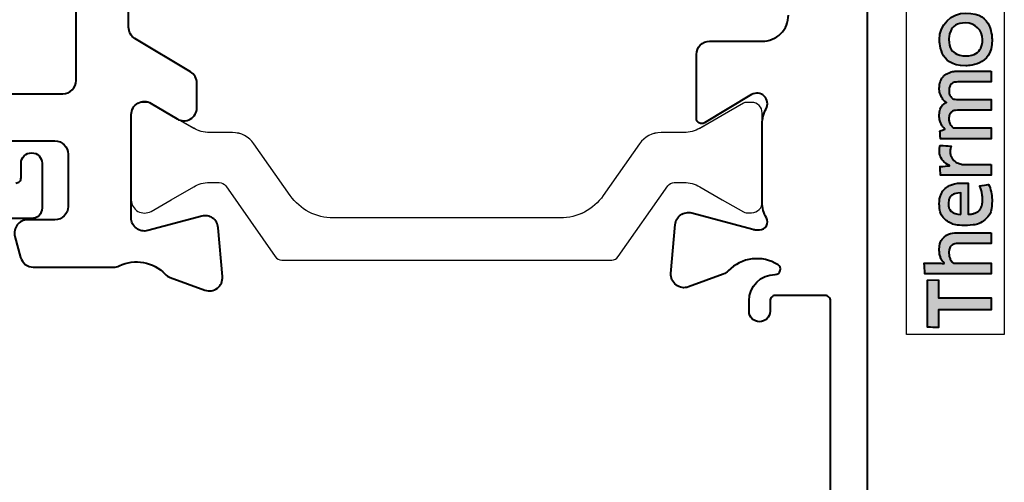
# Model space of a CAD drawing. Units: millimetres. Extents: x -3 to 840, y -3 to 594.
# Drawn here: x 713 to 751, y 261 to 278 of the extents above; entities that cross this region are included whole.
import ezdxf

# ---------------------------------------------------------------- set-up
doc = ezdxf.new("R2010")
doc.units = ezdxf.units.MM
doc.layers.get('Defpoints').update_dxf_attribs({"color": 5})
doc.layers.add('Strip', color=2, linetype='Continuous')
doc.layers.add('TCL09 extrusion', color=3, linetype='Continuous', lineweight=40)

# ---------------------------------------------------------------- blocks, each defined once
blk = doc.blocks.new('A$C85433fd1')
h = blk.add_hatch(color=154)
h.dxf.hatch_style = 1
edge = h.paths.add_edge_path()
edge.add_spline(control_points=[(2.08, 3.102), (2.08, 3.102), (2.07, 3.514), (2.07, 3.514), (2.07, 3.514), (2.07, 3.514), (0.28, 3.514), (0.28, 3.514), (0.28, 3.514), (0.28, 3.514), (0.271, 3.102), (0.271, 3.102), (0.271, 3.102), (0.271, 3.102), (0.95, 3.102), (0.95, 3.102), (0.95, 3.102), (0.95, 3.102), (0.95, 1.099), (0.95, 1.099), (0.95, 1.099), (0.95, 1.099), (1.401, 1.099), (1.401, 1.099), (1.401, 1.099), (1.401, 1.099), (1.401, 3.102), (1.401, 3.102), (1.401, 3.102), (1.401, 3.102), (2.08, 3.102), (2.08, 3.102)], knot_values=[0, 0, 0, 0, 0.111111, 0.111111, 0.111111, 0.166667, 0.222222, 0.222222, 0.222222, 0.277778, 0.333333, 0.333333, 0.333333, 0.388889, 0.444444, 0.444444, 0.444444, 0.5, 0.555556, 0.555556, 0.555556, 0.611111, 0.666667, 0.666667, 0.666667, 0.722222, 0.777778, 0.777778, 0.777778, 0.888889, 1, 1, 1, 1], degree=3, periodic=0)
edge = h.paths.add_edge_path()
edge.add_spline(control_points=[(3.88, 1.099), (3.88, 1.099), (3.88, 2.355), (3.88, 2.355), (3.88, 2.355), (3.88, 2.585), (3.823, 2.762), (3.711, 2.886), (3.711, 2.886), (3.598, 3.011), (3.438, 3.073), (3.231, 3.073), (3.231, 3.073), (3.138, 3.073), (3.049, 3.058), (2.961, 3.03), (2.961, 3.03), (2.873, 3.001), (2.793, 2.953), (2.72, 2.885), (2.72, 2.885), (2.72, 2.885), (2.711, 2.891), (2.711, 2.891), (2.711, 2.891), (2.711, 2.891), (2.717, 3.148), (2.717, 3.148), (2.717, 3.148), (2.717, 3.148), (2.717, 3.643), (2.717, 3.643), (2.717, 3.643), (2.717, 3.643), (2.309, 3.62), (2.309, 3.62), (2.309, 3.62), (2.309, 3.62), (2.309, 1.099), (2.309, 1.099), (2.309, 1.099), (2.309, 1.099), (2.717, 1.099), (2.717, 1.099), (2.717, 1.099), (2.717, 1.099), (2.717, 2.522), (2.717, 2.522), (2.717, 2.522), (2.752, 2.574), (2.803, 2.617), (2.872, 2.651), (2.872, 2.651), (2.941, 2.685), (3.018, 2.703), (3.104, 2.703), (3.104, 2.703), (3.23, 2.703), (3.323, 2.674), (3.382, 2.616), (3.382, 2.616), (3.441, 2.557), (3.471, 2.471), (3.471, 2.357), (3.471, 2.357), (3.471, 2.357), (3.471, 1.099), (3.471, 1.099), (3.471, 1.099), (3.471, 1.099), (3.88, 1.099), (3.88, 1.099)], knot_values=[0, 0, 0, 0, 0.052632, 0.052632, 0.052632, 0.078947, 0.105263, 0.105263, 0.105263, 0.131579, 0.157895, 0.157895, 0.157895, 0.184211, 0.210526, 0.210526, 0.210526, 0.236842, 0.263158, 0.263158, 0.263158, 0.289474, 0.315789, 0.315789, 0.315789, 0.342105, 0.368421, 0.368421, 0.368421, 0.394737, 0.421053, 0.421053, 0.421053, 0.447368, 0.473684, 0.473684, 0.473684, 0.5, 0.526316, 0.526316, 0.526316, 0.552632, 0.578947, 0.578947, 0.578947, 0.605263, 0.631579, 0.631579, 0.631579, 0.657895, 0.684211, 0.684211, 0.684211, 0.710526, 0.736842, 0.736842, 0.736842, 0.763158, 0.789474, 0.789474, 0.789474, 0.815789, 0.842105, 0.842105, 0.842105, 0.868421, 0.894737, 0.894737, 0.894737, 0.947368, 1, 1, 1, 1], degree=3, periodic=0)
edge = h.paths.add_edge_path(flags=16)
edge.add_spline(control_points=[(11.864, 2.066), (11.864, 1.712), (11.582, 1.424), (11.235, 1.424), (11.235, 1.424), (10.887, 1.424), (10.605, 1.712), (10.605, 2.066), (10.605, 2.066), (10.605, 2.421), (10.887, 2.708), (11.235, 2.708), (11.235, 2.708), (11.582, 2.708), (11.864, 2.421), (11.864, 2.066)], knot_values=[0, 0, 0, 0, 0.2, 0.2, 0.2, 0.3, 0.4, 0.4, 0.4, 0.5, 0.6, 0.6, 0.6, 0.8, 1, 1, 1, 1], degree=3, periodic=0)
edge = h.paths.add_edge_path()
edge.add_spline(control_points=[(12.237, 2.066), (12.237, 2.62), (11.788, 3.068), (11.235, 3.068), (11.235, 3.068), (10.681, 3.068), (10.233, 2.62), (10.233, 2.066), (10.233, 2.066), (10.233, 1.513), (10.681, 1.064), (11.235, 1.064), (11.235, 1.064), (11.788, 1.064), (12.237, 1.513), (12.237, 2.066)], knot_values=[0, 0, 0, 0, 0.2, 0.2, 0.2, 0.3, 0.4, 0.4, 0.4, 0.5, 0.6, 0.6, 0.6, 0.8, 1, 1, 1, 1], degree=3, periodic=0)
edge = h.paths.add_edge_path()
edge.add_spline(control_points=[(18.877, 1.099), (18.877, 1.099), (18.877, 2.355), (18.877, 2.355), (18.877, 2.355), (18.877, 2.585), (18.82, 2.762), (18.708, 2.886), (18.708, 2.886), (18.596, 3.011), (18.435, 3.073), (18.228, 3.073), (18.228, 3.073), (18.136, 3.073), (18.046, 3.058), (17.958, 3.03), (17.958, 3.03), (17.87, 3.001), (17.79, 2.953), (17.717, 2.885), (17.717, 2.885), (17.717, 2.885), (17.708, 2.891), (17.708, 2.891), (17.708, 2.891), (17.708, 2.891), (17.715, 3.148), (17.715, 3.148), (17.715, 3.148), (17.715, 3.148), (17.715, 3.715), (17.715, 3.715), (17.715, 3.715), (17.715, 3.715), (17.306, 3.693), (17.306, 3.693), (17.306, 3.693), (17.306, 3.693), (17.306, 1.099), (17.306, 1.099), (17.306, 1.099), (17.306, 1.099), (17.715, 1.099), (17.715, 1.099), (17.715, 1.099), (17.715, 1.099), (17.715, 2.522), (17.715, 2.522), (17.715, 2.522), (17.749, 2.574), (17.8, 2.617), (17.869, 2.651), (17.869, 2.651), (17.938, 2.685), (18.015, 2.703), (18.101, 2.703), (18.101, 2.703), (18.227, 2.703), (18.32, 2.674), (18.379, 2.616), (18.379, 2.616), (18.438, 2.557), (18.468, 2.471), (18.468, 2.357), (18.468, 2.357), (18.468, 2.357), (18.468, 1.099), (18.468, 1.099), (18.468, 1.099), (18.468, 1.099), (18.877, 1.099), (18.877, 1.099)], knot_values=[0, 0, 0, 0, 0.052632, 0.052632, 0.052632, 0.078947, 0.105263, 0.105263, 0.105263, 0.131579, 0.157895, 0.157895, 0.157895, 0.184211, 0.210526, 0.210526, 0.210526, 0.236842, 0.263158, 0.263158, 0.263158, 0.289474, 0.315789, 0.315789, 0.315789, 0.342105, 0.368421, 0.368421, 0.368421, 0.394737, 0.421053, 0.421053, 0.421053, 0.447368, 0.473684, 0.473684, 0.473684, 0.5, 0.526316, 0.526316, 0.526316, 0.552632, 0.578947, 0.578947, 0.578947, 0.605263, 0.631579, 0.631579, 0.631579, 0.657895, 0.684211, 0.684211, 0.684211, 0.710526, 0.736842, 0.736842, 0.736842, 0.763158, 0.789474, 0.789474, 0.789474, 0.815789, 0.842105, 0.842105, 0.842105, 0.868421, 0.894737, 0.894737, 0.894737, 0.947368, 1, 1, 1, 1], degree=3, periodic=0)
edge = h.paths.add_edge_path()
edge.add_spline(control_points=[(16.934, 1.959), (16.888, 2.028), (16.83, 2.083), (16.762, 2.125), (16.762, 2.125), (16.693, 2.167), (16.618, 2.2), (16.538, 2.225), (16.538, 2.225), (16.457, 2.249), (16.383, 2.273), (16.314, 2.297), (16.314, 2.297), (16.245, 2.321), (16.188, 2.348), (16.142, 2.379), (16.142, 2.379), (16.096, 2.41), (16.073, 2.455), (16.073, 2.513), (16.073, 2.513), (16.073, 2.577), (16.1, 2.628), (16.155, 2.664), (16.155, 2.664), (16.21, 2.7), (16.285, 2.719), (16.382, 2.719), (16.382, 2.719), (16.457, 2.719), (16.54, 2.711), (16.631, 2.695), (16.631, 2.695), (16.722, 2.678), (16.809, 2.653), (16.89, 2.619), (16.89, 2.619), (16.89, 2.619), (16.926, 2.96), (16.926, 2.96), (16.926, 2.96), (16.761, 3.033), (16.581, 3.07), (16.388, 3.07), (16.388, 3.07), (16.152, 3.07), (15.975, 3.017), (15.857, 2.91), (15.857, 2.91), (15.739, 2.804), (15.68, 2.666), (15.68, 2.497), (15.68, 2.497), (15.68, 2.385), (15.703, 2.295), (15.749, 2.226), (15.749, 2.226), (15.795, 2.157), (15.854, 2.102), (15.925, 2.06), (15.925, 2.06), (15.995, 2.019), (16.071, 1.985), (16.152, 1.961), (16.152, 1.961), (16.232, 1.936), (16.308, 1.911), (16.379, 1.885), (16.379, 1.885), (16.449, 1.859), (16.508, 1.829), (16.554, 1.795), (16.554, 1.795), (16.6, 1.76), (16.623, 1.712), (16.623, 1.65), (16.623, 1.65), (16.623, 1.579), (16.597, 1.52), (16.544, 1.473), (16.544, 1.473), (16.492, 1.426), (16.406, 1.402), (16.288, 1.402), (16.288, 1.402), (16.2, 1.402), (16.105, 1.415), (16.002, 1.441), (16.002, 1.441), (15.899, 1.466), (15.81, 1.504), (15.735, 1.553), (15.735, 1.553), (15.735, 1.553), (15.686, 1.206), (15.686, 1.206), (15.686, 1.206), (15.768, 1.156), (15.86, 1.12), (15.962, 1.096), (15.962, 1.096), (16.064, 1.073), (16.173, 1.061), (16.288, 1.061), (16.288, 1.061), (16.413, 1.061), (16.52, 1.076), (16.61, 1.106), (16.61, 1.106), (16.7, 1.136), (16.775, 1.178), (16.832, 1.233), (16.832, 1.233), (16.89, 1.288), (16.933, 1.354), (16.961, 1.431), (16.961, 1.431), (16.989, 1.508), (17.003, 1.594), (17.003, 1.689), (17.003, 1.689), (17.003, 1.8), (16.98, 1.89), (16.934, 1.959)], knot_values=[0, 0, 0, 0, 0.03125, 0.03125, 0.03125, 0.046875, 0.0625, 0.0625, 0.0625, 0.078125, 0.09375, 0.09375, 0.09375, 0.109375, 0.125, 0.125, 0.125, 0.140625, 0.15625, 0.15625, 0.15625, 0.171875, 0.1875, 0.1875, 0.1875, 0.203125, 0.21875, 0.21875, 0.21875, 0.234375, 0.25, 0.25, 0.25, 0.265625, 0.28125, 0.28125, 0.28125, 0.296875, 0.3125, 0.3125, 0.3125, 0.328125, 0.34375, 0.34375, 0.34375, 0.359375, 0.375, 0.375, 0.375, 0.390625, 0.40625, 0.40625, 0.40625, 0.421875, 0.4375, 0.4375, 0.4375, 0.453125, 0.46875, 0.46875, 0.46875, 0.484375, 0.5, 0.5, 0.5, 0.515625, 0.53125, 0.53125, 0.53125, 0.546875, 0.5625, 0.5625, 0.5625, 0.578125, 0.59375, 0.59375, 0.59375, 0.609375, 0.625, 0.625, 0.625, 0.640625, 0.65625, 0.65625, 0.65625, 0.671875, 0.6875, 0.6875, 0.6875, 0.703125, 0.71875, 0.71875, 0.71875, 0.734375, 0.75, 0.75, 0.75, 0.765625, 0.78125, 0.78125, 0.78125, 0.796875, 0.8125, 0.8125, 0.8125, 0.828125, 0.84375, 0.84375, 0.84375, 0.859375, 0.875, 0.875, 0.875, 0.890625, 0.90625, 0.90625, 0.90625, 0.921875, 0.9375, 0.9375, 0.9375, 0.96875, 1, 1, 1, 1], degree=3, periodic=0)
edge = h.paths.add_edge_path(flags=16)
edge.add_spline(control_points=[(14.981, 1.669), (14.981, 1.633), (14.971, 1.598), (14.949, 1.566), (14.949, 1.566), (14.928, 1.534), (14.899, 1.506), (14.864, 1.481), (14.864, 1.481), (14.829, 1.456), (14.788, 1.436), (14.742, 1.421), (14.742, 1.421), (14.695, 1.406), (14.647, 1.399), (14.595, 1.399), (14.595, 1.399), (14.499, 1.399), (14.42, 1.421), (14.36, 1.466), (14.36, 1.466), (14.3, 1.512), (14.27, 1.591), (14.27, 1.705), (14.27, 1.705), (14.27, 1.803), (14.301, 1.879), (14.362, 1.93), (14.362, 1.93), (14.423, 1.982), (14.52, 2.007), (14.653, 2.007), (14.653, 2.007), (14.735, 2.007), (14.804, 2.001), (14.861, 1.988), (14.861, 1.988), (14.918, 1.975), (14.958, 1.963), (14.981, 1.953), (14.981, 1.953), (14.981, 1.953), (14.981, 1.669), (14.981, 1.669)], knot_values=[0, 0, 0, 0, 0.083333, 0.083333, 0.083333, 0.125, 0.166667, 0.166667, 0.166667, 0.208333, 0.25, 0.25, 0.25, 0.291667, 0.333333, 0.333333, 0.333333, 0.375, 0.416667, 0.416667, 0.416667, 0.458333, 0.5, 0.5, 0.5, 0.541667, 0.583333, 0.583333, 0.583333, 0.625, 0.666667, 0.666667, 0.666667, 0.708333, 0.75, 0.75, 0.75, 0.791667, 0.833333, 0.833333, 0.833333, 0.916667, 1, 1, 1, 1], degree=3, periodic=0)
edge = h.paths.add_edge_path()
edge.add_spline(control_points=[(15.076, 1.099), (15.076, 1.099), (15.39, 1.099), (15.39, 1.099), (15.39, 1.099), (15.39, 1.099), (15.39, 2.32), (15.39, 2.32), (15.39, 2.32), (15.39, 2.45), (15.377, 2.563), (15.352, 2.658), (15.352, 2.658), (15.326, 2.752), (15.283, 2.83), (15.224, 2.891), (15.224, 2.891), (15.165, 2.952), (15.089, 2.998), (14.995, 3.028), (14.995, 3.028), (14.901, 3.058), (14.787, 3.073), (14.651, 3.073), (14.651, 3.073), (14.408, 3.073), (14.192, 3.031), (14.003, 2.947), (14.003, 2.947), (14.003, 2.947), (14.038, 2.609), (14.038, 2.609), (14.038, 2.609), (14.128, 2.648), (14.214, 2.676), (14.296, 2.693), (14.296, 2.693), (14.377, 2.71), (14.471, 2.719), (14.576, 2.719), (14.576, 2.719), (14.722, 2.719), (14.826, 2.693), (14.888, 2.642), (14.888, 2.642), (14.95, 2.59), (14.981, 2.503), (14.981, 2.381), (14.981, 2.381), (14.981, 2.381), (14.981, 2.236), (14.981, 2.236), (14.981, 2.236), (14.926, 2.253), (14.863, 2.268), (14.795, 2.279), (14.795, 2.279), (14.726, 2.291), (14.654, 2.297), (14.579, 2.297), (14.579, 2.297), (14.352, 2.297), (14.179, 2.243), (14.061, 2.134), (14.061, 2.134), (13.943, 2.026), (13.884, 1.881), (13.884, 1.698), (13.884, 1.698), (13.884, 1.481), (13.938, 1.322), (14.048, 1.22), (14.048, 1.22), (14.157, 1.118), (14.302, 1.067), (14.483, 1.067), (14.483, 1.067), (14.599, 1.067), (14.704, 1.089), (14.798, 1.132), (14.798, 1.132), (14.893, 1.175), (14.97, 1.234), (15.03, 1.309), (15.03, 1.309), (15.03, 1.309), (15.04, 1.306), (15.04, 1.306), (15.04, 1.306), (15.04, 1.306), (15.076, 1.099), (15.076, 1.099)], knot_values=[0, 0, 0, 0, 0.041667, 0.041667, 0.041667, 0.0625, 0.083333, 0.083333, 0.083333, 0.104167, 0.125, 0.125, 0.125, 0.145833, 0.166667, 0.166667, 0.166667, 0.1875, 0.208333, 0.208333, 0.208333, 0.229167, 0.25, 0.25, 0.25, 0.270833, 0.291667, 0.291667, 0.291667, 0.3125, 0.333333, 0.333333, 0.333333, 0.354167, 0.375, 0.375, 0.375, 0.395833, 0.416667, 0.416667, 0.416667, 0.4375, 0.458333, 0.458333, 0.458333, 0.479167, 0.5, 0.5, 0.5, 0.520833, 0.541667, 0.541667, 0.541667, 0.5625, 0.583333, 0.583333, 0.583333, 0.604167, 0.625, 0.625, 0.625, 0.645833, 0.666667, 0.666667, 0.666667, 0.6875, 0.708333, 0.708333, 0.708333, 0.729167, 0.75, 0.75, 0.75, 0.770833, 0.791667, 0.791667, 0.791667, 0.8125, 0.833333, 0.833333, 0.833333, 0.854167, 0.875, 0.875, 0.875, 0.895833, 0.916667, 0.916667, 0.916667, 0.958333, 1, 1, 1, 1], degree=3, periodic=0)
edge = h.paths.add_edge_path()
edge.add_spline(control_points=[(13.612, 1.959), (13.565, 2.028), (13.508, 2.083), (13.439, 2.125), (13.439, 2.125), (13.371, 2.167), (13.296, 2.2), (13.216, 2.225), (13.216, 2.225), (13.135, 2.249), (13.061, 2.273), (12.992, 2.297), (12.992, 2.297), (12.923, 2.321), (12.866, 2.348), (12.82, 2.379), (12.82, 2.379), (12.774, 2.41), (12.75, 2.455), (12.75, 2.513), (12.75, 2.513), (12.75, 2.577), (12.778, 2.628), (12.833, 2.664), (12.833, 2.664), (12.887, 2.7), (12.963, 2.719), (13.06, 2.719), (13.06, 2.719), (13.135, 2.719), (13.218, 2.711), (13.309, 2.695), (13.309, 2.695), (13.4, 2.678), (13.487, 2.653), (13.568, 2.619), (13.568, 2.619), (13.568, 2.619), (13.604, 2.96), (13.604, 2.96), (13.604, 2.96), (13.438, 3.033), (13.259, 3.07), (13.066, 3.07), (13.066, 3.07), (12.83, 3.07), (12.653, 3.017), (12.535, 2.91), (12.535, 2.91), (12.417, 2.804), (12.358, 2.666), (12.358, 2.497), (12.358, 2.497), (12.358, 2.385), (12.381, 2.295), (12.427, 2.226), (12.427, 2.226), (12.473, 2.157), (12.532, 2.102), (12.602, 2.06), (12.602, 2.06), (12.673, 2.019), (12.749, 1.985), (12.829, 1.961), (12.829, 1.961), (12.91, 1.936), (12.985, 1.911), (13.056, 1.885), (13.056, 1.885), (13.127, 1.859), (13.186, 1.829), (13.232, 1.795), (13.232, 1.795), (13.278, 1.76), (13.301, 1.712), (13.301, 1.65), (13.301, 1.65), (13.301, 1.579), (13.275, 1.52), (13.222, 1.473), (13.222, 1.473), (13.169, 1.426), (13.084, 1.402), (12.966, 1.402), (12.966, 1.402), (12.878, 1.402), (12.783, 1.415), (12.68, 1.441), (12.68, 1.441), (12.577, 1.466), (12.488, 1.504), (12.412, 1.553), (12.412, 1.553), (12.412, 1.553), (12.364, 1.206), (12.364, 1.206), (12.364, 1.206), (12.446, 1.156), (12.537, 1.12), (12.639, 1.096), (12.639, 1.096), (12.741, 1.073), (12.85, 1.061), (12.966, 1.061), (12.966, 1.061), (13.091, 1.061), (13.198, 1.076), (13.288, 1.106), (13.288, 1.106), (13.378, 1.136), (13.452, 1.178), (13.51, 1.233), (13.51, 1.233), (13.568, 1.288), (13.611, 1.354), (13.639, 1.431), (13.639, 1.431), (13.667, 1.508), (13.681, 1.594), (13.681, 1.689), (13.681, 1.689), (13.681, 1.8), (13.658, 1.89), (13.612, 1.959)], knot_values=[0, 0, 0, 0, 0.03125, 0.03125, 0.03125, 0.046875, 0.0625, 0.0625, 0.0625, 0.078125, 0.09375, 0.09375, 0.09375, 0.109375, 0.125, 0.125, 0.125, 0.140625, 0.15625, 0.15625, 0.15625, 0.171875, 0.1875, 0.1875, 0.1875, 0.203125, 0.21875, 0.21875, 0.21875, 0.234375, 0.25, 0.25, 0.25, 0.265625, 0.28125, 0.28125, 0.28125, 0.296875, 0.3125, 0.3125, 0.3125, 0.328125, 0.34375, 0.34375, 0.34375, 0.359375, 0.375, 0.375, 0.375, 0.390625, 0.40625, 0.40625, 0.40625, 0.421875, 0.4375, 0.4375, 0.4375, 0.453125, 0.46875, 0.46875, 0.46875, 0.484375, 0.5, 0.5, 0.5, 0.515625, 0.53125, 0.53125, 0.53125, 0.546875, 0.5625, 0.5625, 0.5625, 0.578125, 0.59375, 0.59375, 0.59375, 0.609375, 0.625, 0.625, 0.625, 0.640625, 0.65625, 0.65625, 0.65625, 0.671875, 0.6875, 0.6875, 0.6875, 0.703125, 0.71875, 0.71875, 0.71875, 0.734375, 0.75, 0.75, 0.75, 0.765625, 0.78125, 0.78125, 0.78125, 0.796875, 0.8125, 0.8125, 0.8125, 0.828125, 0.84375, 0.84375, 0.84375, 0.859375, 0.875, 0.875, 0.875, 0.890625, 0.90625, 0.90625, 0.90625, 0.921875, 0.9375, 0.9375, 0.9375, 0.96875, 1, 1, 1, 1], degree=3, periodic=0)
edge = h.paths.add_edge_path()
edge.add_spline(control_points=[(10.025, 1.099), (10.025, 1.099), (10.025, 2.365), (10.025, 2.365), (10.025, 2.365), (10.025, 2.483), (10.009, 2.586), (9.978, 2.674), (9.978, 2.674), (9.947, 2.762), (9.903, 2.835), (9.846, 2.894), (9.846, 2.894), (9.789, 2.953), (9.722, 2.997), (9.644, 3.026), (9.644, 3.026), (9.565, 3.055), (9.479, 3.07), (9.384, 3.07), (9.384, 3.07), (9.269, 3.07), (9.164, 3.048), (9.071, 3.004), (9.071, 3.004), (8.977, 2.961), (8.899, 2.891), (8.837, 2.795), (8.837, 2.795), (8.738, 2.978), (8.566, 3.07), (8.319, 3.07), (8.319, 3.07), (8.224, 3.07), (8.134, 3.051), (8.048, 3.014), (8.048, 3.014), (7.963, 2.977), (7.886, 2.924), (7.82, 2.856), (7.82, 2.856), (7.82, 2.856), (7.749, 3.047), (7.749, 3.047), (7.749, 3.047), (7.749, 3.047), (7.456, 3.028), (7.456, 3.028), (7.456, 3.028), (7.456, 3.028), (7.456, 1.099), (7.456, 1.099), (7.456, 1.099), (7.456, 1.099), (7.865, 1.099), (7.865, 1.099), (7.865, 1.099), (7.865, 1.099), (7.865, 2.525), (7.865, 2.525), (7.865, 2.525), (7.899, 2.579), (7.948, 2.622), (8.011, 2.654), (8.011, 2.654), (8.075, 2.687), (8.141, 2.703), (8.209, 2.703), (8.209, 2.703), (8.306, 2.703), (8.385, 2.678), (8.446, 2.63), (8.446, 2.63), (8.507, 2.582), (8.538, 2.499), (8.538, 2.383), (8.538, 2.383), (8.538, 2.383), (8.538, 1.099), (8.538, 1.099), (8.538, 1.099), (8.538, 1.099), (8.947, 1.099), (8.947, 1.099), (8.947, 1.099), (8.947, 1.099), (8.947, 2.383), (8.947, 2.383), (8.947, 2.383), (8.947, 2.491), (8.978, 2.57), (9.04, 2.622), (9.04, 2.622), (9.102, 2.674), (9.18, 2.699), (9.275, 2.699), (9.275, 2.699), (9.382, 2.699), (9.466, 2.672), (9.526, 2.617), (9.526, 2.617), (9.586, 2.562), (9.616, 2.477), (9.616, 2.361), (9.616, 2.361), (9.616, 2.361), (9.616, 1.099), (9.616, 1.099), (9.616, 1.099), (9.616, 1.099), (10.025, 1.099), (10.025, 1.099)], knot_values=[0, 0, 0, 0, 0.034483, 0.034483, 0.034483, 0.051724, 0.068966, 0.068966, 0.068966, 0.086207, 0.103448, 0.103448, 0.103448, 0.12069, 0.137931, 0.137931, 0.137931, 0.155172, 0.172414, 0.172414, 0.172414, 0.189655, 0.206897, 0.206897, 0.206897, 0.224138, 0.241379, 0.241379, 0.241379, 0.258621, 0.275862, 0.275862, 0.275862, 0.293103, 0.310345, 0.310345, 0.310345, 0.327586, 0.344828, 0.344828, 0.344828, 0.362069, 0.37931, 0.37931, 0.37931, 0.396552, 0.413793, 0.413793, 0.413793, 0.431034, 0.448276, 0.448276, 0.448276, 0.465517, 0.482759, 0.482759, 0.482759, 0.5, 0.517241, 0.517241, 0.517241, 0.534483, 0.551724, 0.551724, 0.551724, 0.568966, 0.586207, 0.586207, 0.586207, 0.603448, 0.62069, 0.62069, 0.62069, 0.637931, 0.655172, 0.655172, 0.655172, 0.672414, 0.689655, 0.689655, 0.689655, 0.706897, 0.724138, 0.724138, 0.724138, 0.741379, 0.758621, 0.758621, 0.758621, 0.775862, 0.793103, 0.793103, 0.793103, 0.810345, 0.827586, 0.827586, 0.827586, 0.844828, 0.862069, 0.862069, 0.862069, 0.87931, 0.896552, 0.896552, 0.896552, 0.913793, 0.931034, 0.931034, 0.931034, 0.965517, 1, 1, 1, 1], degree=3, periodic=0)
edge = h.paths.add_edge_path()
edge.add_spline(control_points=[(6.474, 1.099), (6.474, 1.099), (6.474, 2.075), (6.474, 2.075), (6.474, 2.075), (6.474, 2.165), (6.487, 2.247), (6.513, 2.32), (6.513, 2.32), (6.539, 2.392), (6.573, 2.454), (6.617, 2.503), (6.617, 2.503), (6.661, 2.552), (6.713, 2.59), (6.774, 2.617), (6.774, 2.617), (6.834, 2.644), (6.899, 2.658), (6.97, 2.658), (6.97, 2.658), (7.006, 2.658), (7.042, 2.655), (7.076, 2.65), (7.076, 2.65), (7.11, 2.644), (7.143, 2.636), (7.173, 2.625), (7.173, 2.625), (7.173, 2.625), (7.199, 3.041), (7.199, 3.041), (7.199, 3.041), (7.143, 3.058), (7.075, 3.066), (6.996, 3.066), (6.996, 3.066), (6.876, 3.066), (6.768, 3.034), (6.672, 2.968), (6.672, 2.968), (6.577, 2.903), (6.499, 2.807), (6.439, 2.68), (6.439, 2.68), (6.439, 2.68), (6.429, 2.68), (6.429, 2.68), (6.429, 2.68), (6.429, 2.68), (6.394, 3.044), (6.394, 3.044), (6.394, 3.044), (6.394, 3.044), (6.065, 3.025), (6.065, 3.025), (6.065, 3.025), (6.065, 3.025), (6.065, 1.099), (6.065, 1.099), (6.065, 1.099), (6.065, 1.099), (6.474, 1.099), (6.474, 1.099)], knot_values=[0, 0, 0, 0, 0.058824, 0.058824, 0.058824, 0.088235, 0.117647, 0.117647, 0.117647, 0.147059, 0.176471, 0.176471, 0.176471, 0.205882, 0.235294, 0.235294, 0.235294, 0.264706, 0.294118, 0.294118, 0.294118, 0.323529, 0.352941, 0.352941, 0.352941, 0.382353, 0.411765, 0.411765, 0.411765, 0.441176, 0.470588, 0.470588, 0.470588, 0.5, 0.529412, 0.529412, 0.529412, 0.558824, 0.588235, 0.588235, 0.588235, 0.617647, 0.647059, 0.647059, 0.647059, 0.676471, 0.705882, 0.705882, 0.705882, 0.735294, 0.764706, 0.764706, 0.764706, 0.794118, 0.823529, 0.823529, 0.823529, 0.852941, 0.882353, 0.882353, 0.882353, 0.941176, 1, 1, 1, 1], degree=3, periodic=0)
edge = h.paths.add_edge_path()
edge.add_spline(control_points=[(5.433, 1.099), (5.537, 1.123), (5.63, 1.155), (5.711, 1.196), (5.711, 1.196), (5.711, 1.196), (5.663, 1.534), (5.663, 1.534), (5.663, 1.534), (5.581, 1.498), (5.498, 1.471), (5.414, 1.454), (5.414, 1.454), (5.329, 1.436), (5.238, 1.428), (5.141, 1.428), (5.141, 1.428), (5.049, 1.428), (4.969, 1.437), (4.9, 1.457), (4.9, 1.457), (4.831, 1.476), (4.774, 1.507), (4.729, 1.55), (4.729, 1.55), (4.684, 1.593), (4.649, 1.649), (4.625, 1.719), (4.625, 1.719), (4.6, 1.789), (4.586, 1.874), (4.581, 1.975), (4.581, 1.975), (4.581, 1.975), (5.76, 1.975), (5.76, 1.975), (5.76, 1.975), (5.764, 2.005), (5.767, 2.038), (5.768, 2.073), (5.768, 2.073), (5.769, 2.109), (5.769, 2.141), (5.769, 2.171), (5.769, 2.171), (5.769, 2.326), (5.751, 2.46), (5.714, 2.572), (5.714, 2.572), (5.678, 2.685), (5.625, 2.778), (5.557, 2.852), (5.557, 2.852), (5.488, 2.926), (5.405, 2.981), (5.309, 3.017), (5.309, 3.017), (5.212, 3.052), (5.105, 3.07), (4.987, 3.07), (4.987, 3.07), (4.706, 3.07), (4.497, 2.986), (4.361, 2.819), (4.361, 2.819), (4.225, 2.651), (4.156, 2.413), (4.156, 2.104), (4.156, 2.104), (4.156, 1.756), (4.231, 1.496), (4.38, 1.323), (4.38, 1.323), (4.529, 1.15), (4.767, 1.064), (5.093, 1.064), (5.093, 1.064), (5.216, 1.064), (5.329, 1.076), (5.433, 1.099)], knot_values=[0, 0, 0, 0, 0.047619, 0.047619, 0.047619, 0.071429, 0.095238, 0.095238, 0.095238, 0.119048, 0.142857, 0.142857, 0.142857, 0.166667, 0.190476, 0.190476, 0.190476, 0.214286, 0.238095, 0.238095, 0.238095, 0.261905, 0.285714, 0.285714, 0.285714, 0.309524, 0.333333, 0.333333, 0.333333, 0.357143, 0.380952, 0.380952, 0.380952, 0.404762, 0.428571, 0.428571, 0.428571, 0.452381, 0.47619, 0.47619, 0.47619, 0.5, 0.52381, 0.52381, 0.52381, 0.547619, 0.571429, 0.571429, 0.571429, 0.595238, 0.619048, 0.619048, 0.619048, 0.642857, 0.666667, 0.666667, 0.666667, 0.690476, 0.714286, 0.714286, 0.714286, 0.738095, 0.761905, 0.761905, 0.761905, 0.785714, 0.809524, 0.809524, 0.809524, 0.833333, 0.857143, 0.857143, 0.857143, 0.880952, 0.904762, 0.904762, 0.904762, 0.952381, 1, 1, 1, 1], degree=3, periodic=0)
edge = h.paths.add_edge_path(flags=16)
edge.add_spline(control_points=[(4.572, 2.252), (4.582, 2.417), (4.619, 2.537), (4.683, 2.611), (4.683, 2.611), (4.746, 2.685), (4.849, 2.722), (4.99, 2.722), (4.99, 2.722), (5.113, 2.722), (5.209, 2.687), (5.28, 2.616), (5.28, 2.616), (5.351, 2.545), (5.388, 2.424), (5.393, 2.252), (5.393, 2.252), (5.393, 2.252), (4.572, 2.252), (4.572, 2.252)], knot_values=[0, 0, 0, 0, 0.166667, 0.166667, 0.166667, 0.25, 0.333333, 0.333333, 0.333333, 0.416667, 0.5, 0.5, 0.5, 0.583333, 0.666667, 0.666667, 0.666667, 0.833333, 1, 1, 1, 1], degree=3, periodic=0)
at = {"color": 154}
for points, knots in [([(2.08, 3.102), (2.08, 3.102), (2.07, 3.514), (2.07, 3.514), (2.07, 3.514), (2.07, 3.514), (0.28, 3.514), (0.28, 3.514), (0.28, 3.514), (0.28, 3.514), (0.271, 3.102), (0.271, 3.102), (0.271, 3.102), (0.271, 3.102), (0.95, 3.102), (0.95, 3.102), (0.95, 3.102), (0.95, 3.102), (0.95, 1.099), (0.95, 1.099), (0.95, 1.099), (0.95, 1.099), (1.401, 1.099), (1.401, 1.099), (1.401, 1.099), (1.401, 1.099), (1.401, 3.102), (1.401, 3.102), (1.401, 3.102), (1.401, 3.102), (2.08, 3.102), (2.08, 3.102)], [0, 0, 0, 0, 0.111111, 0.111111, 0.111111, 0.166667, 0.222222, 0.222222, 0.222222, 0.277778, 0.333333, 0.333333, 0.333333, 0.388889, 0.444444, 0.444444, 0.444444, 0.5, 0.555556, 0.555556, 0.555556, 0.611111, 0.666667, 0.666667, 0.666667, 0.722222, 0.777778, 0.777778, 0.777778, 0.888889, 1, 1, 1, 1]), ([(3.88, 1.099), (3.88, 1.099), (3.88, 2.355), (3.88, 2.355), (3.88, 2.355), (3.88, 2.585), (3.823, 2.762), (3.711, 2.886), (3.711, 2.886), (3.598, 3.011), (3.438, 3.073), (3.231, 3.073), (3.231, 3.073), (3.138, 3.073), (3.049, 3.058), (2.961, 3.03), (2.961, 3.03), (2.873, 3.001), (2.793, 2.953), (2.72, 2.885), (2.72, 2.885), (2.72, 2.885), (2.711, 2.891), (2.711, 2.891), (2.711, 2.891), (2.711, 2.891), (2.717, 3.148), (2.717, 3.148), (2.717, 3.148), (2.717, 3.148), (2.717, 3.643), (2.717, 3.643), (2.717, 3.643), (2.717, 3.643), (2.309, 3.62), (2.309, 3.62), (2.309, 3.62), (2.309, 3.62), (2.309, 1.099), (2.309, 1.099), (2.309, 1.099), (2.309, 1.099), (2.717, 1.099), (2.717, 1.099), (2.717, 1.099), (2.717, 1.099), (2.717, 2.522), (2.717, 2.522), (2.717, 2.522), (2.752, 2.574), (2.803, 2.617), (2.872, 2.651), (2.872, 2.651), (2.941, 2.685), (3.018, 2.703), (3.104, 2.703), (3.104, 2.703), (3.23, 2.703), (3.323, 2.674), (3.382, 2.616), (3.382, 2.616), (3.441, 2.557), (3.471, 2.471), (3.471, 2.357), (3.471, 2.357), (3.471, 2.357), (3.471, 1.099), (3.471, 1.099), (3.471, 1.099), (3.471, 1.099), (3.88, 1.099), (3.88, 1.099)], [0, 0, 0, 0, 0.052632, 0.052632, 0.052632, 0.078947, 0.105263, 0.105263, 0.105263, 0.131579, 0.157895, 0.157895, 0.157895, 0.184211, 0.210526, 0.210526, 0.210526, 0.236842, 0.263158, 0.263158, 0.263158, 0.289474, 0.315789, 0.315789, 0.315789, 0.342105, 0.368421, 0.368421, 0.368421, 0.394737, 0.421053, 0.421053, 0.421053, 0.447368, 0.473684, 0.473684, 0.473684, 0.5, 0.526316, 0.526316, 0.526316, 0.552632, 0.578947, 0.578947, 0.578947, 0.605263, 0.631579, 0.631579, 0.631579, 0.657895, 0.684211, 0.684211, 0.684211, 0.710526, 0.736842, 0.736842, 0.736842, 0.763158, 0.789474, 0.789474, 0.789474, 0.815789, 0.842105, 0.842105, 0.842105, 0.868421, 0.894737, 0.894737, 0.894737, 0.947368, 1, 1, 1, 1]), ([(5.433, 1.099), (5.537, 1.123), (5.63, 1.155), (5.711, 1.196), (5.711, 1.196), (5.711, 1.196), (5.663, 1.534), (5.663, 1.534), (5.663, 1.534), (5.581, 1.498), (5.498, 1.471), (5.414, 1.454), (5.414, 1.454), (5.329, 1.436), (5.238, 1.428), (5.141, 1.428), (5.141, 1.428), (5.049, 1.428), (4.969, 1.437), (4.9, 1.457), (4.9, 1.457), (4.831, 1.476), (4.774, 1.507), (4.729, 1.55), (4.729, 1.55), (4.684, 1.593), (4.649, 1.649), (4.625, 1.719), (4.625, 1.719), (4.6, 1.789), (4.586, 1.874), (4.581, 1.975), (4.581, 1.975), (4.581, 1.975), (5.76, 1.975), (5.76, 1.975), (5.76, 1.975), (5.764, 2.005), (5.767, 2.038), (5.768, 2.073), (5.768, 2.073), (5.769, 2.109), (5.769, 2.141), (5.769, 2.171), (5.769, 2.171), (5.769, 2.326), (5.751, 2.46), (5.714, 2.572), (5.714, 2.572), (5.678, 2.685), (5.625, 2.778), (5.557, 2.852), (5.557, 2.852), (5.488, 2.926), (5.405, 2.981), (5.309, 3.017), (5.309, 3.017), (5.212, 3.052), (5.105, 3.07), (4.987, 3.07), (4.987, 3.07), (4.706, 3.07), (4.497, 2.986), (4.361, 2.819), (4.361, 2.819), (4.225, 2.651), (4.156, 2.413), (4.156, 2.104), (4.156, 2.104), (4.156, 1.756), (4.231, 1.496), (4.38, 1.323), (4.38, 1.323), (4.529, 1.15), (4.767, 1.064), (5.093, 1.064), (5.093, 1.064), (5.216, 1.064), (5.329, 1.076), (5.433, 1.099)], [0, 0, 0, 0, 0.047619, 0.047619, 0.047619, 0.071429, 0.095238, 0.095238, 0.095238, 0.119048, 0.142857, 0.142857, 0.142857, 0.166667, 0.190476, 0.190476, 0.190476, 0.214286, 0.238095, 0.238095, 0.238095, 0.261905, 0.285714, 0.285714, 0.285714, 0.309524, 0.333333, 0.333333, 0.333333, 0.357143, 0.380952, 0.380952, 0.380952, 0.404762, 0.428571, 0.428571, 0.428571, 0.452381, 0.47619, 0.47619, 0.47619, 0.5, 0.52381, 0.52381, 0.52381, 0.547619, 0.571429, 0.571429, 0.571429, 0.595238, 0.619048, 0.619048, 0.619048, 0.642857, 0.666667, 0.666667, 0.666667, 0.690476, 0.714286, 0.714286, 0.714286, 0.738095, 0.761905, 0.761905, 0.761905, 0.785714, 0.809524, 0.809524, 0.809524, 0.833333, 0.857143, 0.857143, 0.857143, 0.880952, 0.904762, 0.904762, 0.904762, 0.952381, 1, 1, 1, 1]), ([(6.474, 1.099), (6.474, 1.099), (6.474, 2.075), (6.474, 2.075), (6.474, 2.075), (6.474, 2.165), (6.487, 2.247), (6.513, 2.32), (6.513, 2.32), (6.539, 2.392), (6.573, 2.454), (6.617, 2.503), (6.617, 2.503), (6.661, 2.552), (6.713, 2.59), (6.774, 2.617), (6.774, 2.617), (6.834, 2.644), (6.899, 2.658), (6.97, 2.658), (6.97, 2.658), (7.006, 2.658), (7.042, 2.655), (7.076, 2.65), (7.076, 2.65), (7.11, 2.644), (7.143, 2.636), (7.173, 2.625), (7.173, 2.625), (7.173, 2.625), (7.199, 3.041), (7.199, 3.041), (7.199, 3.041), (7.143, 3.058), (7.075, 3.066), (6.996, 3.066), (6.996, 3.066), (6.876, 3.066), (6.768, 3.034), (6.672, 2.968), (6.672, 2.968), (6.577, 2.903), (6.499, 2.807), (6.439, 2.68), (6.439, 2.68), (6.439, 2.68), (6.429, 2.68), (6.429, 2.68), (6.429, 2.68), (6.429, 2.68), (6.394, 3.044), (6.394, 3.044), (6.394, 3.044), (6.394, 3.044), (6.065, 3.025), (6.065, 3.025), (6.065, 3.025), (6.065, 3.025), (6.065, 1.099), (6.065, 1.099), (6.065, 1.099), (6.065, 1.099), (6.474, 1.099), (6.474, 1.099)], [0, 0, 0, 0, 0.058824, 0.058824, 0.058824, 0.088235, 0.117647, 0.117647, 0.117647, 0.147059, 0.176471, 0.176471, 0.176471, 0.205882, 0.235294, 0.235294, 0.235294, 0.264706, 0.294118, 0.294118, 0.294118, 0.323529, 0.352941, 0.352941, 0.352941, 0.382353, 0.411765, 0.411765, 0.411765, 0.441176, 0.470588, 0.470588, 0.470588, 0.5, 0.529412, 0.529412, 0.529412, 0.558824, 0.588235, 0.588235, 0.588235, 0.617647, 0.647059, 0.647059, 0.647059, 0.676471, 0.705882, 0.705882, 0.705882, 0.735294, 0.764706, 0.764706, 0.764706, 0.794118, 0.823529, 0.823529, 0.823529, 0.852941, 0.882353, 0.882353, 0.882353, 0.941176, 1, 1, 1, 1]), ([(10.025, 1.099), (10.025, 1.099), (10.025, 2.365), (10.025, 2.365), (10.025, 2.365), (10.025, 2.483), (10.009, 2.586), (9.978, 2.674), (9.978, 2.674), (9.947, 2.762), (9.903, 2.835), (9.846, 2.894), (9.846, 2.894), (9.789, 2.953), (9.722, 2.997), (9.644, 3.026), (9.644, 3.026), (9.565, 3.055), (9.479, 3.07), (9.384, 3.07), (9.384, 3.07), (9.269, 3.07), (9.164, 3.048), (9.071, 3.004), (9.071, 3.004), (8.977, 2.961), (8.899, 2.891), (8.837, 2.795), (8.837, 2.795), (8.738, 2.978), (8.566, 3.07), (8.319, 3.07), (8.319, 3.07), (8.224, 3.07), (8.134, 3.051), (8.048, 3.014), (8.048, 3.014), (7.963, 2.977), (7.886, 2.924), (7.82, 2.856), (7.82, 2.856), (7.82, 2.856), (7.749, 3.047), (7.749, 3.047), (7.749, 3.047), (7.749, 3.047), (7.456, 3.028), (7.456, 3.028), (7.456, 3.028), (7.456, 3.028), (7.456, 1.099), (7.456, 1.099), (7.456, 1.099), (7.456, 1.099), (7.865, 1.099), (7.865, 1.099), (7.865, 1.099), (7.865, 1.099), (7.865, 2.525), (7.865, 2.525), (7.865, 2.525), (7.899, 2.579), (7.948, 2.622), (8.011, 2.654), (8.011, 2.654), (8.075, 2.687), (8.141, 2.703), (8.209, 2.703), (8.209, 2.703), (8.306, 2.703), (8.385, 2.678), (8.446, 2.63), (8.446, 2.63), (8.507, 2.582), (8.538, 2.499), (8.538, 2.383), (8.538, 2.383), (8.538, 2.383), (8.538, 1.099), (8.538, 1.099), (8.538, 1.099), (8.538, 1.099), (8.947, 1.099), (8.947, 1.099), (8.947, 1.099), (8.947, 1.099), (8.947, 2.383), (8.947, 2.383), (8.947, 2.383), (8.947, 2.491), (8.978, 2.57), (9.04, 2.622), (9.04, 2.622), (9.102, 2.674), (9.18, 2.699), (9.275, 2.699), (9.275, 2.699), (9.382, 2.699), (9.466, 2.672), (9.526, 2.617), (9.526, 2.617), (9.586, 2.562), (9.616, 2.477), (9.616, 2.361), (9.616, 2.361), (9.616, 2.361), (9.616, 1.099), (9.616, 1.099), (9.616, 1.099), (9.616, 1.099), (10.025, 1.099), (10.025, 1.099)], [0, 0, 0, 0, 0.034483, 0.034483, 0.034483, 0.051724, 0.068966, 0.068966, 0.068966, 0.086207, 0.103448, 0.103448, 0.103448, 0.12069, 0.137931, 0.137931, 0.137931, 0.155172, 0.172414, 0.172414, 0.172414, 0.189655, 0.206897, 0.206897, 0.206897, 0.224138, 0.241379, 0.241379, 0.241379, 0.258621, 0.275862, 0.275862, 0.275862, 0.293103, 0.310345, 0.310345, 0.310345, 0.327586, 0.344828, 0.344828, 0.344828, 0.362069, 0.37931, 0.37931, 0.37931, 0.396552, 0.413793, 0.413793, 0.413793, 0.431034, 0.448276, 0.448276, 0.448276, 0.465517, 0.482759, 0.482759, 0.482759, 0.5, 0.517241, 0.517241, 0.517241, 0.534483, 0.551724, 0.551724, 0.551724, 0.568966, 0.586207, 0.586207, 0.586207, 0.603448, 0.62069, 0.62069, 0.62069, 0.637931, 0.655172, 0.655172, 0.655172, 0.672414, 0.689655, 0.689655, 0.689655, 0.706897, 0.724138, 0.724138, 0.724138, 0.741379, 0.758621, 0.758621, 0.758621, 0.775862, 0.793103, 0.793103, 0.793103, 0.810345, 0.827586, 0.827586, 0.827586, 0.844828, 0.862069, 0.862069, 0.862069, 0.87931, 0.896552, 0.896552, 0.896552, 0.913793, 0.931034, 0.931034, 0.931034, 0.965517, 1, 1, 1, 1]), ([(12.237, 2.066), (12.237, 2.62), (11.788, 3.068), (11.235, 3.068), (11.235, 3.068), (10.681, 3.068), (10.233, 2.62), (10.233, 2.066), (10.233, 2.066), (10.233, 1.513), (10.681, 1.064), (11.235, 1.064), (11.235, 1.064), (11.788, 1.064), (12.237, 1.513), (12.237, 2.066)], [0, 0, 0, 0, 0.2, 0.2, 0.2, 0.3, 0.4, 0.4, 0.4, 0.5, 0.6, 0.6, 0.6, 0.8, 1, 1, 1, 1]), ([(4.572, 2.252), (4.582, 2.417), (4.619, 2.537), (4.683, 2.611), (4.683, 2.611), (4.746, 2.685), (4.849, 2.722), (4.99, 2.722), (4.99, 2.722), (5.113, 2.722), (5.209, 2.687), (5.28, 2.616), (5.28, 2.616), (5.351, 2.545), (5.388, 2.424), (5.393, 2.252), (5.393, 2.252), (5.393, 2.252), (4.572, 2.252), (4.572, 2.252)], [0, 0, 0, 0, 0.166667, 0.166667, 0.166667, 0.25, 0.333333, 0.333333, 0.333333, 0.416667, 0.5, 0.5, 0.5, 0.583333, 0.666667, 0.666667, 0.666667, 0.833333, 1, 1, 1, 1]), ([(11.864, 2.066), (11.864, 1.712), (11.582, 1.424), (11.235, 1.424), (11.235, 1.424), (10.887, 1.424), (10.605, 1.712), (10.605, 2.066), (10.605, 2.066), (10.605, 2.421), (10.887, 2.708), (11.235, 2.708), (11.235, 2.708), (11.582, 2.708), (11.864, 2.421), (11.864, 2.066)], [0, 0, 0, 0, 0.2, 0.2, 0.2, 0.3, 0.4, 0.4, 0.4, 0.5, 0.6, 0.6, 0.6, 0.8, 1, 1, 1, 1])]:
    blk.add_open_spline(points, degree=3, knots=knots, dxfattribs=at)
at = {"layer": 'Defpoints'}
blk.add_lwpolyline([(0, 4.316), (47.516, 4.316), (47.516, 0.598), (0, 0.598)], close=True, dxfattribs=at)
blk = doc.blocks.new('TB PW TRANSOM')
for points in [[(9301.645, -547.1, 0.414214), (9302.645, -546.1)], [(9305.645, -492.272), (9305.645, -577.472, -0.414214)], [(9304.245, -570.372), (9304.245, -556.972, 0.414214), (9304.045, -556.772), (9302.145, -556.772, 0.414214), (9301.945, -556.972), (9301.945, -557.372, -1), (9301.145, -557.372), (9301.145, -556.972, -0.413218), (9302.142, -555.972, 0.749742), (9302.248, -555.603, 0.358362), (9300.357, -555.838, -0.116144), (9300.165, -555.964), (9298.843, -556.445, -0.548619), (9298.174, -555.932), (9298.336, -554.07, -0.466308), (9298.964, -553.631), (9301.288, -554.253, 0.065543), (9301.417, -554.27), (9301.545, -554.27, 0.576928), (9301.805, -553.821, -0.13133), (9301.645, -553.222), (9301.645, -550.245, -0.127017), (9301.795, -549.664, 0.767016), (9301.239, -549.128), (9299.448, -550.204, -0.583183), (9299.145, -550.032), (9299.145, -547.6, -0.414214), (9299.645, -547.1), (9301.645, -547.1)], [(9257.842, -550.892), (9274.742, -550.892, -0.414214), (9275.242, -551.392), (9275.242, -553.392, -0.414214), (9274.742, -553.892), (9273.702, -553.892, 0.493142), (9273.219, -554.522), (9273.434, -555.322, 0.339458), (9273.917, -555.692), (9276.97, -555.692, 0.113237), (9277.188, -555.642, -0.326568), (9278.93, -555.96, 0.116144), (9279.122, -556.085), (9280.444, -556.567, 0.548619), (9281.113, -556.053), (9280.95, -554.192, 0.466308), (9280.323, -553.752), (9278.271, -554.302, -0.493145), (9277.642, -553.819), (9277.642, -549.889, -0.583183), (9278.399, -549.46), (9279.384, -550.052, 0.583183), (9280.142, -549.624), (9280.142, -548.69, 0.263278), (9279.899, -548.262), (9277.784, -546.991, -0.263278), (9277.542, -546.562), (9277.542, -523.222, -0.263278)]]:
    blk.add_lwpolyline(points, format="xyb")
blk.add_lwpolyline([(9257.642, -548.592, 0.414211), (9258.142, -549.092), (9275.042, -549.092, 0.414214), (9275.542, -548.592), (9275.542, -521.192, 0.414214), (9275.042, -520.692), (9258.242, -520.692, 0.414215), (9257.642, -521.292)], format="xyb", close=True)
at = {"layer": 'Strip'}
blk.add_lwpolyline([(9277.645, -550.015), (9277.645, -553.137, 0.57735), (9278.395, -553.57), (9279.165, -553.126), (9280.018, -552.633, -0.131652), (9280.618, -552.472), (9280.989, -552.472, -0.244698), (9281.235, -552.6), (9283.121, -555.294, 0.244698), (9283.367, -555.422), (9295.923, -555.422, 0.244698), (9296.169, -555.294), (9298.055, -552.6, -0.244698), (9298.301, -552.472), (9298.672, -552.472, -0.131652), (9299.272, -552.633), (9300.125, -553.126), (9300.939, -553.595, 0.131652), (9301.039, -553.622), (9301.245, -553.622, 0.414214), (9301.645, -553.222), (9301.645, -549.822, 0.414214), (9301.245, -549.422), (9301.039, -549.422, 0.131652), (9300.939, -549.449), (9300.125, -549.919), (9299.272, -550.411, -0.131652), (9298.672, -550.572), (9297.799, -550.572, 0.244698), (9296.979, -550.999), (9295.6, -552.969, -0.244698), (9293.961, -553.822), (9285.329, -553.822, -0.244698), (9283.691, -552.969), (9282.311, -550.999, 0.244698), (9281.491, -550.572), (9280.618, -550.572, -0.131652), (9280.018, -550.411), (9279.165, -549.919), (9278.351, -549.449, 0.131652), (9278.251, -549.422), (9278.045, -549.422, 0.414214), (9277.645, -549.822), (9277.645, -550.249)], format="xyb", dxfattribs=at)
at = {"rotation": 90}
blk.add_blockref('A$C85433fd1', (9311.454, -558.262), dxfattribs=at)
blk = doc.blocks.new('*U75')
at = {"layer": 'TCL09 extrusion'}
blk.add_lwpolyline([(8644.021, -528.359, 0.414214), (8643.821, -528.159), (8643.271, -528.159, -1), (8643.271, -527.359), (8644.971, -527.359, -0.414214), (8645.371, -527.759), (8645.371, -529.858, 0.414214)], format="xyb", dxfattribs=at)

msp = doc.modelspace()

# ---------------------------------------------------------------- linework, layer by layer
at = {"layer": 'Strip'}
msp.add_lwpolyline([(741.484, 274.359), (741.484, 274.785, 0.414214), (741.084, 275.185), (740.878, 275.185, 0.131652), (740.778, 275.159), (739.965, 274.689), (739.111, 274.196, -0.131652), (738.511, 274.035), (737.638, 274.035, 0.244698), (736.819, 273.609), (735.439, 271.638, -0.244698), (733.801, 270.785), (725.168, 270.785, -0.244698), (723.53, 271.638), (722.15, 273.609, 0.244698), (721.331, 274.035), (720.458, 274.035, -0.131652), (719.858, 274.196), (719.004, 274.689), (718.191, 275.159, 0.131652), (718.091, 275.185), (717.884, 275.185, 0.414214), (717.484, 274.785), (717.484, 274.359)], format="xyb", dxfattribs=at)

# ---------------------------------------------------------------- block references
at = {"rotation": 270}
msp.add_blockref('*U75', (1241.45, 8916.137), dxfattribs=at)
at = {"layer": 'TCL09 extrusion'}
msp.add_blockref('TB PW TRANSOM', (-8560.161, 824.608), dxfattribs=at)

doc.saveas('drawing.dxf')
